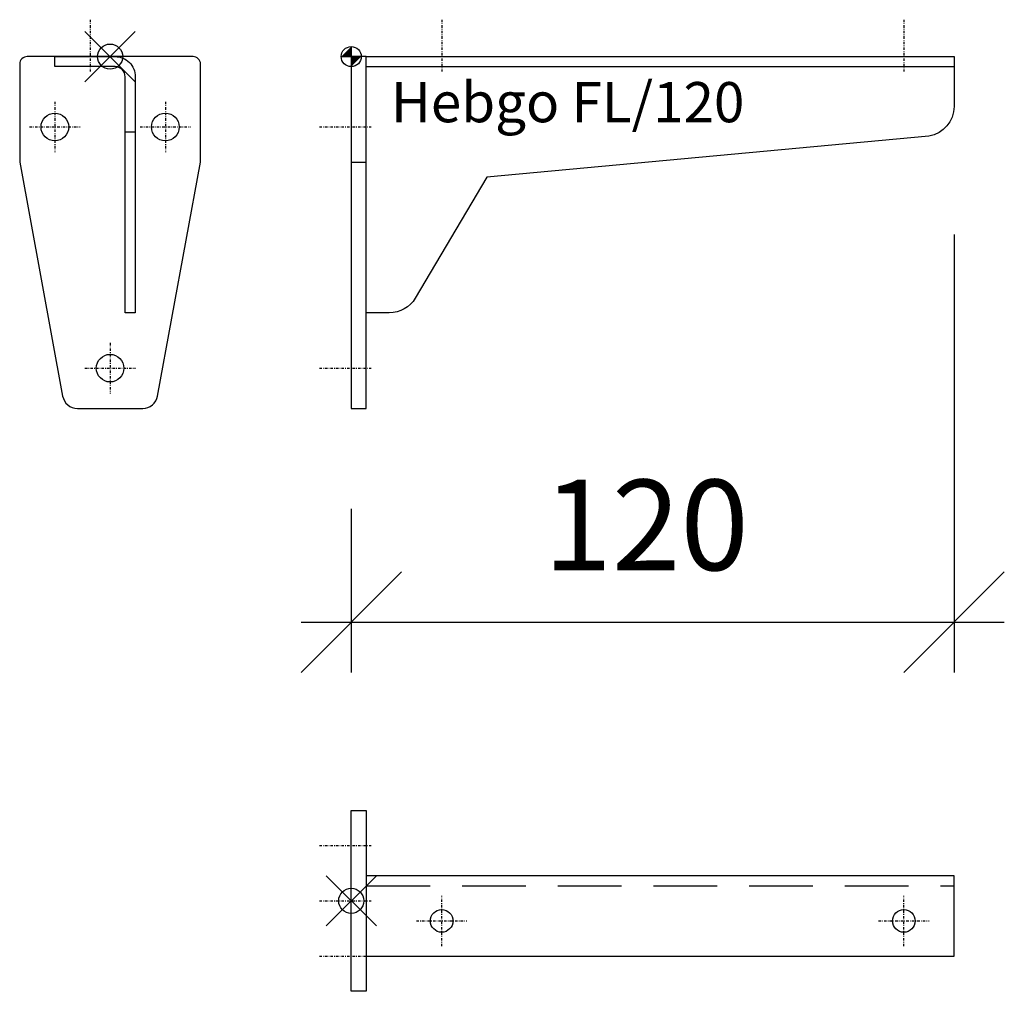
# Model space of a CAD drawing. Extents: x -66 to 130, y -186 to 7.
import ezdxf

# ---------------------------------------------------------------- set-up
doc = ezdxf.new("R2010")
doc.units = 0
doc.header["$PDMODE"] = 35
doc.header["$PDSIZE"] = 5
doc.linetypes.add('STRICHLINIE', pattern=[19.05, 12.7, -6.35])
doc.linetypes.add('STRICHPUNKT', pattern=[1, 0.5, -0.25, 0, -0.25])
doc.layers.get('0').update_dxf_attribs({"color": 30, "linetype": 'CONTINUOUS'})
doc.layers.get('DEFPOINTS').update_dxf_attribs({"linetype": 'CONTINUOUS'})
for name, color, linetype in [('1', 2, 'CONTINUOUS'), ('5', 1, 'CONTINUOUS'), ('6', 3, 'CONTINUOUS')]:
    doc.layers.add(name, color=color, linetype=linetype)
doc.dimstyles.get("Standard").update_dxf_attribs({"dimtxt": 2.5, "dimasz": 2.5, "dimexe": 1.25, "dimexo": 0.625, "dimtad": 1, "dimcen": 2.5, "dimazin": 3, "dimtfac": 1, "dimtmove": 0, "dimatfit": 3})

# ---------------------------------------------------------------- blocks, each defined once
blk = doc.blocks.new('NULLPUNKT')
at = {"layer": '5'}
for points in [[(0, 2), (0, -2)], [(-2, 0), (2, 0)]]:
    blk.add_lwpolyline(points, dxfattribs=at)
blk.add_circle((0, 0), 2, dxfattribs=at)
for points in [[(0, 0), (-2, 0), (0, 2)], [(0, 0), (2, 0), (0, -2)]]:
    blk.add_solid(points, dxfattribs=at)
blk = doc.blocks.new('*D2')
at = {"layer": '1'}
for p, q in [((120, -35.39), (120, -122.54)), ((0, -90), (0, -122.54)), ((-10, -122.54), (10, -102.54)), ((110, -122.54), (130, -102.54)), ((-10, -112.54), (130, -112.54))]:
    blk.add_line(p, q, dxfattribs=at)
at = {"layer": 'DEFPOINTS', "color": 0}
for p in [(120, -15.39), (0, -70), (120, -112.54)]:
    blk.add_point(p, dxfattribs=at)
blk.add_text('120', height=18).set_placement((38.26, -102.2))

msp = doc.modelspace()

# ---------------------------------------------------------------- linework, layer by layer
at = {"layer": '5'}
for p in [(-48, 0), (0, -168)]:
    msp.add_point(p, dxfattribs=at)
at = {"layer": '6', "linetype": 'STRICHPUNKT'}
for p, q in [((-52, 7.344), (-52, -2.979)), ((18, 7.344), (18, -2.979)), ((110, 7.344), (110, -2.979)), ((-59, -8.977), (-59, -19.023)), ((-37, -8.977), (-37, -19.023)), ((-64.023, -14), (-53.977, -14)), ((-42.023, -14), (-31.977, -14)), ((-6.344, -14), (3.979, -14)), ((-48, -56.977), (-48, -67.023)), ((-53.023, -62), (-42.977, -62)), ((-6.344, -62), (3.979, -62)), ((-6.344, -157), (3.979, -157)), ((-6.344, -168), (3.979, -168)), ((18, -177.023), (18, -166.977)), ((110, -177.023), (110, -166.977)), ((12.977, -172), (23.023, -172)), ((104.977, -172), (115.023, -172)), ((-6.344, -179), (3.979, -179))]:
    msp.add_line(p, q, dxfattribs=at)
at = {"layer": '6'}
for p, q in [((3, -2), (120, -2)), ((-45, -15), (-43, -15)), ((0, -21), (3, -21))]:
    msp.add_line(p, q, dxfattribs=at)
at = {"layer": '6', "linetype": 'STRICHLINIE'}
msp.add_line((3, -165), (120, -165), dxfattribs=at)
at = {"layer": '6'}
for points in [[(-66, -1.5), (-66, -21), (-57.451, -67.542, 0.3619569), (-54.501, -70), (-41.499, -70, 0.3619569), (-38.549, -67.542), (-30, -21), (-30, -1.5, 0.4142136), (-31.5, 0), (-64.5, 0, 0.4142136)], [(-59, 0), (-47, 0, -0.4142136), (-43, -4), (-43, -51), (-45, -51), (-45, -4, 0.4142136), (-47, -2), (-59, -2)], [(3, 0), (120, 0), (120, -9.933, -0.3657623), (115.004, -15.848), (27, -24), (12.743, -48.059, -0.2649086), (7.581, -51), (3, -51)]]:
    msp.add_lwpolyline(points, format="xyb", close=True, dxfattribs=at)
for points in [[(0, 0), (0, -70), (3, -70), (3, 0)], [(3, -186), (0, -186), (0, -150), (3, -150)], [(3, -179), (120, -179), (120, -163), (3, -163)]]:
    msp.add_lwpolyline(points, close=True, dxfattribs=at)
for centre, radius in [((-59, -14), 2.75), ((-37, -14), 2.75), ((-48, -62), 2.75), ((18, -172), 2.25), ((110, -172), 2.25)]:
    msp.add_circle(centre, radius, dxfattribs=at)

# ---------------------------------------------------------------- block references
at = {"layer": '5'}
msp.add_blockref('NULLPUNKT', (0, 0), dxfattribs=at)

# ---------------------------------------------------------------- texts
at = {"layer": '1'}
msp.add_text('Hebgo FL/120', height=8, dxfattribs=at).set_placement((7.903, -13.067))

# ---------------------------------------------------------------- dimensions: what is measured, and where the dimension line sits
dim = msp.add_linear_dim(base=(120, -112.544), p1=(0, -70), p2=(120, -15.386), dimstyle='Standard', dxfattribs=at)
dim.commit()
dim.dimension.update_dxf_attribs({"geometry": '*D2', "text_midpoint": (60, -93.353)})

doc.saveas('drawing.dxf')
